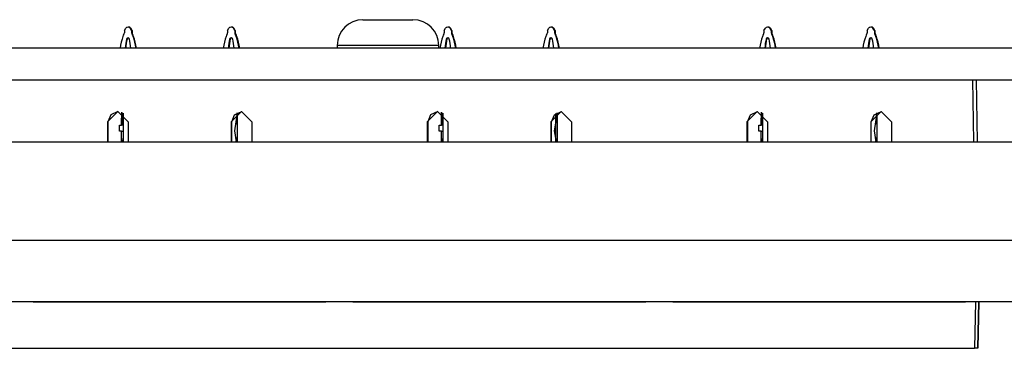
# Paper-space layout 'Layout1' of a CAD drawing. Extents: x 0 to 11, y 0 to 8.5.
# Drawn here: x 4.4 to 4.9, y 6.8 to 6.9 of the extents above; entities that cross this region are included whole.
import ezdxf

# ---------------------------------------------------------------- set-up
doc = ezdxf.new("R2010")
doc.units = 0
doc.header["$MEASUREMENT"] = 0
doc.layers.add('1', color=7, linetype='Continuous')

psp = doc.layouts.get("Layout1")

# ---------------------------------------------------------------- linework, layer by layer
at = {"layer": '1', "color": 18, "linetype": 'Continuous'}
for p, q in [((4.568061, 6.918549999999999), (4.574123999999999, 6.918549999999999)), ((4.574123999999999, 6.918549999999999), (4.586248999999999, 6.918549999999999)), ((4.586248999999999, 6.918549999999999), (4.592311, 6.918549999999999)), ((4.452435999999999, 6.913225999999999), (4.453111999999999, 6.914363)), ((4.452435999999999, 6.913225999999999), (4.452435999999999, 6.912225999999999)), ((4.455936, 6.913225999999999), (4.455262, 6.914363)), ((4.456185999999999, 6.913228), (4.455512, 6.914364999999999)), ((4.455936, 6.913225999999999), (4.455936, 6.912225999999999)), ((4.456185999999999, 6.913228), (4.456185999999999, 6.912227999999999)), ((4.502437, 6.913225999999999), (4.503110999999999, 6.914363)), ((4.502437, 6.913225999999999), (4.502437, 6.912225999999999)), ((4.505937, 6.913225999999999), (4.505260999999999, 6.914363)), ((4.506186, 6.913228), (4.505512, 6.914364999999999)), ((4.505937, 6.913225999999999), (4.505937, 6.912225999999999)), ((4.506186, 6.913228), (4.506186, 6.912227999999999)), ((4.607437, 6.913225999999999), (4.608111, 6.914363)), ((4.607437, 6.913225999999999), (4.607437, 6.912225999999999)), ((4.610936999999999, 6.913225999999999), (4.610261, 6.914363)), ((4.611187, 6.913228), (4.610510999999999, 6.914364999999999)), ((4.610936999999999, 6.913225999999999), (4.610936999999999, 6.912225999999999)), ((4.611187, 6.913228), (4.611187, 6.912227999999999)), ((4.657435999999999, 6.913225999999999), (4.658112, 6.914363)), ((4.657435999999999, 6.913225999999999), (4.657435999999999, 6.912225999999999)), ((4.660936, 6.913225999999999), (4.660262, 6.914363)), ((4.661186999999999, 6.913228), (4.660510999999999, 6.914364999999999)), ((4.660936, 6.913225999999999), (4.660936, 6.912225999999999)), ((4.661186999999999, 6.913228), (4.661186999999999, 6.912227999999999)), ((4.762436, 6.913225999999999), (4.763112, 6.914363)), ((4.762436, 6.913225999999999), (4.762436, 6.912225999999999)), ((4.765935999999999, 6.913225999999999), (4.765261999999999, 6.914363)), ((4.766186, 6.913228), (4.765512, 6.914364999999999)), ((4.765935999999999, 6.913225999999999), (4.765935999999999, 6.912225999999999)), ((4.766186, 6.913228), (4.766186, 6.912227999999999)), ((4.812437, 6.913225999999999), (4.813111, 6.914363)), ((4.812437, 6.913225999999999), (4.812437, 6.912225999999999)), ((4.815936999999999, 6.913225999999999), (4.815261, 6.914363)), ((4.816186, 6.913228), (4.815512, 6.914364999999999)), ((4.815936999999999, 6.913225999999999), (4.815936999999999, 6.912225999999999)), ((4.816186, 6.913228), (4.816186, 6.912227999999999)), ((4.560265, 6.906049999999999), (4.555562, 6.906049999999999)), ((4.555562, 6.906049999999999), (4.555562, 6.904799999999999)), ((4.572576999999999, 6.906049999999999), (4.560265, 6.906049999999999)), ((4.587795999999999, 6.906049999999999), (4.572576999999999, 6.906049999999999)), ((4.600108999999999, 6.906049999999999), (4.587795999999999, 6.906049999999999)), ((4.604811999999999, 6.906049999999999), (4.600108999999999, 6.906049999999999)), ((4.604811999999999, 6.904799999999999), (4.604811999999999, 6.906049999999999)), ((6.052436, 6.904799999999999), (1.681186, 6.904799999999999)), ((1.681186, 6.8893), (6.052436, 6.8893)), ((4.864113999999999, 6.8593), (4.863591, 6.8893)), ((4.865198, 6.8893), (4.865721999999999, 6.859299)), ((4.444187, 6.868960999999999), (4.449186, 6.873961)), ((4.445857, 6.872452), (4.444437, 6.868960999999999)), ((4.449311999999999, 6.87396), (4.445857, 6.872452)), ((4.449186, 6.873961), (4.454185999999999, 6.868960999999999)), ((4.451035, 6.873607), (4.451035, 6.870988999999999)), ((4.451353, 6.87246), (4.451266999999999, 6.870224999999999)), ((4.451353, 6.87246), (4.451427999999999, 6.872478)), ((4.451353, 6.87246), (4.451937, 6.87246)), ((4.451427999999999, 6.873431), (4.451427999999999, 6.872478)), ((4.451427999999999, 6.872478), (4.451937, 6.872478)), ((4.451937, 6.8593), (4.451937, 6.873136999999999)), ((4.509185999999999, 6.873961), (4.504186999999999, 6.868960999999999)), ((4.504436, 6.868960999999999), (4.505856999999999, 6.872452)), ((4.505856999999999, 6.872452), (4.509312, 6.87396)), ((4.505971999999999, 6.864616), (4.507138999999999, 6.872213)), ((4.507023, 6.87246), (4.506435999999999, 6.87246)), ((4.507020999999999, 6.873338999999999), (4.507023, 6.87246)), ((4.507023, 6.87246), (4.507023, 6.871833999999999)), ((4.507023, 6.871833999999999), (4.507138999999999, 6.872214999999999)), ((4.507138999999999, 6.872214999999999), (4.507138999999999, 6.873402)), ((4.507138999999999, 6.872214999999999), (4.507138999999999, 6.872213)), ((4.507138999999999, 6.872213), (4.507138999999999, 6.859300999999999)), ((4.514186, 6.868960999999999), (4.509185999999999, 6.873961)), ((4.599186, 6.868960999999999), (4.604187, 6.873961)), ((4.600856999999999, 6.872452), (4.599435999999999, 6.868960999999999)), ((4.604311, 6.87396), (4.600856999999999, 6.872452)), ((4.604187, 6.873961), (4.609187, 6.868960999999999)), ((4.606034999999999, 6.873607), (4.606034999999999, 6.870988999999999)), ((4.606352999999999, 6.87246), (4.606266999999999, 6.870224999999999)), ((4.606352999999999, 6.87246), (4.606428, 6.872478)), ((4.606352999999999, 6.87246), (4.606936, 6.87246)), ((4.606428, 6.873431), (4.606428, 6.872478)), ((4.606428, 6.872478), (4.606936, 6.872478)), ((4.606936, 6.8593), (4.606936, 6.873136999999999)), ((4.664185999999999, 6.873961), (4.659186, 6.868960999999999)), ((4.659437, 6.868960999999999), (4.660857, 6.872452)), ((4.660857, 6.872452), (4.664310999999999, 6.87396)), ((4.660972, 6.864616), (4.662138999999999, 6.872213)), ((4.661437, 6.872961), (4.661437, 6.8593)), ((4.662023999999999, 6.87246), (4.661437, 6.87246)), ((4.662021, 6.873338999999999), (4.662023999999999, 6.87246)), ((4.662023999999999, 6.87246), (4.662023999999999, 6.871833999999999)), ((4.662023999999999, 6.871833999999999), (4.662138999999999, 6.872214999999999)), ((4.662138999999999, 6.872214999999999), (4.662138999999999, 6.873402)), ((4.662138999999999, 6.872214999999999), (4.662138999999999, 6.872213)), ((4.662138999999999, 6.872213), (4.662138999999999, 6.859300999999999)), ((4.669186999999999, 6.868960999999999), (4.664185999999999, 6.873961)), ((4.754186999999999, 6.868960999999999), (4.759185999999999, 6.873961)), ((4.754436, 6.868960999999999), (4.755856999999999, 6.872452)), ((4.755856999999999, 6.872452), (4.759312, 6.87396)), ((4.759185999999999, 6.873961), (4.764186, 6.868960999999999)), ((4.761034999999999, 6.873607), (4.761034999999999, 6.870988999999999)), ((4.761352999999999, 6.87246), (4.761267, 6.870224999999999)), ((4.761352999999999, 6.87246), (4.761427999999999, 6.872478)), ((4.761352999999999, 6.87246), (4.761937, 6.87246)), ((4.761427999999999, 6.873431), (4.761427999999999, 6.872478)), ((4.761427999999999, 6.872478), (4.761937, 6.872478)), ((4.761937, 6.8593), (4.761937, 6.873136999999999)), ((4.819187, 6.873961), (4.814187, 6.868960999999999)), ((4.814435999999999, 6.868960999999999), (4.815857, 6.872452)), ((4.815857, 6.872452), (4.819312, 6.87396)), ((4.815972, 6.864616), (4.817139, 6.872213)), ((4.817023, 6.87246), (4.816436, 6.87246)), ((4.817020999999999, 6.873338999999999), (4.817023, 6.87246)), ((4.817023, 6.87246), (4.817023, 6.871833999999999)), ((4.817023, 6.871833999999999), (4.817139, 6.872214999999999)), ((4.817139, 6.872214999999999), (4.817139, 6.873402)), ((4.817139, 6.872214999999999), (4.817139, 6.872213)), ((4.817139, 6.872213), (4.817139, 6.859300999999999)), ((4.824186, 6.868960999999999), (4.819187, 6.873961)), ((4.444187, 6.868960999999999), (4.444187, 6.8593)), ((4.444437, 6.868960999999999), (4.444437, 6.8593)), ((4.450003999999999, 6.867329999999999), (4.451061, 6.867329999999999)), ((4.450003999999999, 6.864383999999999), (4.450003999999999, 6.867329999999999)), ((4.451035, 6.870988999999999), (4.451061, 6.870814)), ((4.451035, 6.870988999999999), (4.451266999999999, 6.870224999999999)), ((4.451061, 6.867329999999999), (4.451061, 6.870814)), ((4.451061, 6.870814), (4.451608999999999, 6.867329999999999)), ((4.451608999999999, 6.867329999999999), (4.451061, 6.867329999999999)), ((4.451266999999999, 6.870224999999999), (4.451305999999999, 6.86996)), ((4.451305999999999, 6.86996), (4.451937, 6.86996)), ((4.451698999999999, 6.867341), (4.451305999999999, 6.86996)), ((4.451627999999999, 6.867329999999999), (4.451608999999999, 6.867329999999999)), ((4.451937, 6.867375999999999), (4.451627999999999, 6.867329999999999)), ((4.454185999999999, 6.868960999999999), (4.454185999999999, 6.8593)), ((4.504186999999999, 6.868960999999999), (4.504186999999999, 6.8593)), ((4.504436, 6.8593), (4.504436, 6.868960999999999)), ((4.506686, 6.869581), (4.506435999999999, 6.869581)), ((4.506686, 6.869581), (4.506435999999999, 6.867919999999999)), ((4.507023, 6.871833999999999), (4.506686, 6.869581)), ((4.514186, 6.868960999999999), (4.514186, 6.8593)), ((4.599186, 6.868960999999999), (4.599186, 6.8593)), ((4.599435999999999, 6.868960999999999), (4.599435999999999, 6.8593)), ((4.605004, 6.867329999999999), (4.606061, 6.867329999999999)), ((4.605004, 6.864383999999999), (4.605004, 6.867329999999999)), ((4.606034999999999, 6.870988999999999), (4.606061, 6.870814)), ((4.606034999999999, 6.870988999999999), (4.606266999999999, 6.870224999999999)), ((4.606061, 6.867329999999999), (4.606061, 6.870814)), ((4.606061, 6.870814), (4.606608999999999, 6.867329999999999)), ((4.606608999999999, 6.867329999999999), (4.606061, 6.867329999999999)), ((4.606266999999999, 6.870224999999999), (4.606306, 6.86996)), ((4.606698999999999, 6.867341), (4.606306, 6.86996)), ((4.606306, 6.86996), (4.606936, 6.86996)), ((4.606627999999999, 6.867329999999999), (4.606608999999999, 6.867329999999999)), ((4.606936, 6.867375999999999), (4.606627999999999, 6.867329999999999)), ((4.609187, 6.868960999999999), (4.609187, 6.8593)), ((4.659186, 6.868960999999999), (4.659186, 6.8593)), ((4.659437, 6.8593), (4.659437, 6.868960999999999)), ((4.661684999999999, 6.869581), (4.661437, 6.869581)), ((4.661684999999999, 6.869581), (4.661437, 6.867919999999999)), ((4.661609999999999, 6.869514999999999), (4.661684999999999, 6.869581)), ((4.662023999999999, 6.871833999999999), (4.661684999999999, 6.869581)), ((4.669186999999999, 6.868960999999999), (4.669186999999999, 6.8593)), ((4.754186999999999, 6.868960999999999), (4.754186999999999, 6.8593)), ((4.754436, 6.868960999999999), (4.754436, 6.8593)), ((4.760004, 6.867329999999999), (4.761060999999999, 6.867329999999999)), ((4.760004, 6.864383999999999), (4.760004, 6.867329999999999)), ((4.761034999999999, 6.870988999999999), (4.761267, 6.870224999999999)), ((4.761034999999999, 6.870988999999999), (4.761060999999999, 6.870814)), ((4.761060999999999, 6.867329999999999), (4.761060999999999, 6.870814)), ((4.761060999999999, 6.870814), (4.761608999999999, 6.867329999999999)), ((4.761608999999999, 6.867329999999999), (4.761060999999999, 6.867329999999999)), ((4.761267, 6.870224999999999), (4.761305999999999, 6.86996)), ((4.761305999999999, 6.86996), (4.761937, 6.86996)), ((4.761699, 6.867341), (4.761305999999999, 6.86996)), ((4.761627999999999, 6.867329999999999), (4.761608999999999, 6.867329999999999)), ((4.761937, 6.867375999999999), (4.761627999999999, 6.867329999999999)), ((4.764186, 6.868960999999999), (4.764186, 6.8593)), ((4.814187, 6.868960999999999), (4.814187, 6.8593)), ((4.814435999999999, 6.8593), (4.814435999999999, 6.868960999999999)), ((4.816685999999999, 6.869581), (4.816436, 6.869581)), ((4.816685999999999, 6.869581), (4.816436, 6.867919999999999)), ((4.817023, 6.871833999999999), (4.816685999999999, 6.869581)), ((4.824186, 6.868960999999999), (4.824186, 6.8593)), ((4.451061, 6.864383999999999), (4.450003999999999, 6.864383999999999)), ((4.451061, 6.859300999999999), (4.451061, 6.864383999999999)), ((4.451061, 6.864383999999999), (4.451935999999999, 6.864383999999999)), ((4.506787999999999, 6.859300999999999), (4.505971999999999, 6.864616)), ((4.606061, 6.864383999999999), (4.605004, 6.864383999999999)), ((4.606061, 6.864383999999999), (4.606936, 6.864383999999999)), ((4.606061, 6.859300999999999), (4.606061, 6.864383999999999)), ((4.661787999999999, 6.859300999999999), (4.660972, 6.864616)), ((4.761060999999999, 6.864383999999999), (4.760004, 6.864383999999999)), ((4.761060999999999, 6.859300999999999), (4.761060999999999, 6.864383999999999)), ((4.761060999999999, 6.864383999999999), (4.761937, 6.864383999999999)), ((4.816788999999999, 6.859300999999999), (4.815972, 6.864616)), ((4.268812, 6.859300999999999), (4.891312, 6.859300999999999)), ((4.451585999999999, 6.859300999999999), (4.451935999999999, 6.861525999999999)), ((4.451836, 6.859300999999999), (4.451935999999999, 6.859938)), ((4.506435999999999, 6.861311999999999), (4.506686, 6.859652)), ((4.506686, 6.859652), (4.506435999999999, 6.859652)), ((4.506737999999999, 6.8593), (4.506686, 6.859652)), ((4.606586, 6.859300999999999), (4.606936, 6.861525999999999)), ((4.606836, 6.859300999999999), (4.606936, 6.859938)), ((4.661437, 6.861311999999999), (4.661684999999999, 6.859652)), ((4.661684999999999, 6.859652), (4.661437, 6.859652)), ((4.661609999999999, 6.859716999999999), (4.661684999999999, 6.859652)), ((4.661737999999999, 6.8593), (4.661684999999999, 6.859652)), ((4.761587, 6.859300999999999), (4.761937, 6.861525999999999)), ((4.761835999999999, 6.859300999999999), (4.761937, 6.859938)), ((4.816436, 6.861311999999999), (4.816685999999999, 6.859652)), ((4.816685999999999, 6.859652), (4.816436, 6.859652)), ((4.816737999999999, 6.8593), (4.816685999999999, 6.859652)), ((1.688560999999999, 6.811616), (6.044811, 6.811616)), ((6.059811999999999, 6.781616), (1.673561, 6.781616)), ((4.408225999999999, 6.781616), (4.550146999999999, 6.781616)), ((4.408225999999999, 6.781616), (4.550146999999999, 6.781616)), ((4.463697999999999, 6.781616), (4.460669, 6.781616)), ((4.460669, 6.781616), (4.461101999999999, 6.781616)), ((4.461101999999999, 6.781616), (4.461534999999999, 6.781616)), ((4.461534999999999, 6.781616), (4.462831999999999, 6.781616)), ((4.462831999999999, 6.781616), (4.464129999999999, 6.781616)), ((4.466726999999999, 6.781616), (4.463697999999999, 6.781616)), ((4.464129999999999, 6.781616), (4.465428, 6.781616)), ((4.465428, 6.781616), (4.466726999999999, 6.781616)), ((4.466726999999999, 6.781616), (4.467158999999999, 6.781616)), ((4.469323, 6.781616), (4.466726999999999, 6.781616)), ((4.467158999999999, 6.781616), (4.467591999999999, 6.781616)), ((4.467591999999999, 6.781616), (4.469755, 6.781616)), ((4.471919, 6.781616), (4.469323, 6.781616)), ((4.469755, 6.781616), (4.471919, 6.781616)), ((4.478842, 6.781616), (4.479274, 6.781616)), ((4.479707, 6.781616), (4.478842, 6.781616)), ((4.479274, 6.781616), (4.479707, 6.781616)), ((4.480573, 6.781616), (4.479707, 6.781616)), ((4.479707, 6.781616), (4.480573, 6.781616)), ((4.481005, 6.781616), (4.480573, 6.781616)), ((4.480573, 6.781616), (4.481437999999999, 6.781616)), ((4.481437999999999, 6.781616), (4.481005, 6.781616)), ((4.481437999999999, 6.781616), (4.482302999999999, 6.781616)), ((4.482302999999999, 6.781616), (4.481437999999999, 6.781616)), ((4.483169, 6.781616), (4.482302999999999, 6.781616)), ((4.482302999999999, 6.781616), (4.483169, 6.781616)), ((4.483169, 6.781616), (4.484033999999999, 6.781616)), ((4.483601, 6.781616), (4.483169, 6.781616)), ((4.484033999999999, 6.781616), (4.483169, 6.781616)), ((4.483169, 6.781616), (4.483601, 6.781616)), ((4.483601, 6.781616), (4.483169, 6.781616)), ((4.483169, 6.781616), (4.484033999999999, 6.781616)), ((4.484033999999999, 6.781616), (4.483601, 6.781616)), ((4.483601, 6.781616), (4.484033999999999, 6.781616)), ((4.484033999999999, 6.781616), (4.483601, 6.781616)), ((4.484033999999999, 6.781616), (4.484466999999999, 6.781616)), ((4.484466999999999, 6.781616), (4.484033999999999, 6.781616)), ((4.484899999999999, 6.781616), (4.484033999999999, 6.781616)), ((4.484899999999999, 6.781616), (4.484033999999999, 6.781616)), ((4.484033999999999, 6.781616), (4.484899999999999, 6.781616)), ((4.484033999999999, 6.781616), (4.484899999999999, 6.781616)), ((4.484899999999999, 6.781616), (4.484466999999999, 6.781616)), ((4.484466999999999, 6.781616), (4.484899999999999, 6.781616)), ((4.484899999999999, 6.781616), (4.486629999999999, 6.781616)), ((4.484899999999999, 6.781616), (4.485331999999999, 6.781616)), ((4.484899999999999, 6.781616), (4.486196999999999, 6.781616)), ((4.485331999999999, 6.781616), (4.484899999999999, 6.781616)), ((4.486196999999999, 6.781616), (4.484899999999999, 6.781616)), ((4.485764999999999, 6.781616), (4.484899999999999, 6.781616)), ((4.485331999999999, 6.781616), (4.485764999999999, 6.781616)), ((4.485764999999999, 6.781616), (4.485331999999999, 6.781616)), ((4.485764999999999, 6.781616), (4.486629999999999, 6.781616)), ((4.486629999999999, 6.781616), (4.485764999999999, 6.781616)), ((4.486629999999999, 6.781616), (4.485764999999999, 6.781616)), ((4.486196999999999, 6.781616), (4.487495, 6.781616)), ((4.487495, 6.781616), (4.486196999999999, 6.781616)), ((4.486629999999999, 6.781616), (4.488361, 6.781616)), ((4.487495, 6.781616), (4.486629999999999, 6.781616)), ((4.487495, 6.781616), (4.486629999999999, 6.781616)), ((4.486629999999999, 6.781616), (4.487495, 6.781616)), ((4.487495, 6.781616), (4.488793, 6.781616)), ((4.489226, 6.781616), (4.487495, 6.781616)), ((4.487495, 6.781616), (4.487928, 6.781616)), ((4.488361, 6.781616), (4.487495, 6.781616)), ((4.487928, 6.781616), (4.487495, 6.781616)), ((4.487928, 6.781616), (4.488361, 6.781616)), ((4.488361, 6.781616), (4.487928, 6.781616)), ((4.488361, 6.781616), (4.489226, 6.781616)), ((4.488793, 6.781616), (4.488361, 6.781616)), ((4.489226, 6.781616), (4.488361, 6.781616)), ((4.488361, 6.781616), (4.489658999999999, 6.781616)), ((4.489226, 6.781616), (4.488793, 6.781616)), ((4.488793, 6.781616), (4.490091999999999, 6.781616)), ((4.489658999999999, 6.781616), (4.489226, 6.781616)), ((4.489658999999999, 6.781616), (4.489226, 6.781616)), ((4.490956999999999, 6.781616), (4.489226, 6.781616)), ((4.489226, 6.781616), (4.490091999999999, 6.781616)), ((4.490091999999999, 6.781616), (4.489658999999999, 6.781616)), ((4.490091999999999, 6.781616), (4.489658999999999, 6.781616)), ((4.489658999999999, 6.781616), (4.490956999999999, 6.781616)), ((4.490091999999999, 6.781616), (4.490523999999999, 6.781616)), ((4.490091999999999, 6.781616), (4.491389999999999, 6.781616)), ((4.492687999999999, 6.781616), (4.490091999999999, 6.781616)), ((4.490523999999999, 6.781616), (4.490091999999999, 6.781616)), ((4.490956999999999, 6.781616), (4.490523999999999, 6.781616)), ((4.490523999999999, 6.781616), (4.490956999999999, 6.781616)), ((4.490956999999999, 6.781616), (4.492255, 6.781616)), ((4.492255, 6.781616), (4.490956999999999, 6.781616)), ((4.491389999999999, 6.781616), (4.492687999999999, 6.781616)), ((4.492255, 6.781616), (4.493552999999999, 6.781616)), ((4.493552999999999, 6.781616), (4.492255, 6.781616)), ((4.492687999999999, 6.781616), (4.493552999999999, 6.781616)), ((4.495283999999999, 6.781616), (4.492687999999999, 6.781616)), ((4.494419, 6.781616), (4.493552999999999, 6.781616)), ((4.493552999999999, 6.781616), (4.494419, 6.781616)), ((4.493552999999999, 6.781616), (4.494419, 6.781616)), ((4.495283999999999, 6.781616), (4.494419, 6.781616)), ((4.494419, 6.781616), (4.494851, 6.781616)), ((4.494419, 6.781616), (4.495283999999999, 6.781616)), ((4.494851, 6.781616), (4.495283999999999, 6.781616)), ((4.563226, 6.781616), (4.705147, 6.781616)), ((4.563226, 6.781616), (4.705147, 6.781616)), ((4.617733, 6.781616), (4.614705, 6.781616)), ((4.614705, 6.781616), (4.615137999999999, 6.781616)), ((4.615137999999999, 6.781616), (4.615569999999999, 6.781616)), ((4.615569999999999, 6.781616), (4.617301, 6.781616)), ((4.617301, 6.781616), (4.619031999999999, 6.781616)), ((4.620762, 6.781616), (4.617733, 6.781616)), ((4.619031999999999, 6.781616), (4.619896999999999, 6.781616)), ((4.619896999999999, 6.781616), (4.620762, 6.781616)), ((4.620762, 6.781616), (4.621194999999999, 6.781616)), ((4.623358999999999, 6.781616), (4.620762, 6.781616)), ((4.621194999999999, 6.781616), (4.621628, 6.781616)), ((4.621628, 6.781616), (4.623791, 6.781616)), ((4.625955, 6.781616), (4.623358999999999, 6.781616)), ((4.623791, 6.781616), (4.625955, 6.781616)), ((4.632877999999999, 6.781616), (4.641530999999999, 6.781616)), ((4.638935, 6.781616), (4.632877999999999, 6.781616)), ((4.638503, 6.781616), (4.636338999999999, 6.781616)), ((4.636338999999999, 6.781616), (4.636772, 6.781616)), ((4.636772, 6.781616), (4.637205, 6.781616)), ((4.637205, 6.781616), (4.638503, 6.781616)), ((4.638503, 6.781616), (4.639801, 6.781616)), ((4.640666, 6.781616), (4.638503, 6.781616)), ((4.644993, 6.781616), (4.638935, 6.781616)), ((4.639801, 6.781616), (4.641098, 6.781616)), ((4.641530999999999, 6.781616), (4.640666, 6.781616)), ((4.641098, 6.781616), (4.642395999999999, 6.781616)), ((4.641530999999999, 6.781616), (4.650184999999999, 6.781616)), ((4.642395999999999, 6.781616), (4.641530999999999, 6.781616)), ((4.643695, 6.781616), (4.642395999999999, 6.781616)), ((4.642395999999999, 6.781616), (4.643695, 6.781616)), ((4.643695, 6.781616), (4.644993, 6.781616)), ((4.644993, 6.781616), (4.643695, 6.781616)), ((4.646291, 6.781616), (4.644993, 6.781616)), ((4.647588999999999, 6.781616), (4.646291, 6.781616)), ((4.648887, 6.781616), (4.647588999999999, 6.781616)), ((4.650184999999999, 6.781616), (4.648887, 6.781616)), ((4.718226, 6.781616), (4.860147, 6.781616)), ((4.718226, 6.781616), (4.860147, 6.781616)), ((4.769605999999999, 6.781616), (4.771336999999999, 6.781616)), ((4.772202, 6.781616), (4.769605999999999, 6.781616)), ((4.771336999999999, 6.781616), (4.773067, 6.781616)), ((4.774798, 6.781616), (4.772202, 6.781616)), ((4.773067, 6.781616), (4.773933, 6.781616)), ((4.773933, 6.781616), (4.774798, 6.781616)), ((4.777394, 6.781616), (4.774798, 6.781616)), ((4.774798, 6.781616), (4.775230999999999, 6.781616)), ((4.775230999999999, 6.781616), (4.775663999999999, 6.781616)), ((4.775663999999999, 6.781616), (4.777826999999999, 6.781616)), ((4.779991, 6.781616), (4.777394, 6.781616)), ((4.777826999999999, 6.781616), (4.779991, 6.781616)), ((4.786912999999999, 6.781616), (4.787346, 6.781616)), ((4.787346, 6.781616), (4.786912999999999, 6.781616)), ((4.787779, 6.781616), (4.787346, 6.781616)), ((4.787346, 6.781616), (4.787779, 6.781616)), ((4.787779, 6.781616), (4.788211, 6.781616)), ((4.787779, 6.781616), (4.788211, 6.781616)), ((4.788211, 6.781616), (4.787779, 6.781616)), ((4.788211, 6.781616), (4.787779, 6.781616)), ((4.788644, 6.781616), (4.788211, 6.781616)), ((4.788644, 6.781616), (4.788211, 6.781616)), ((4.788211, 6.781616), (4.788644, 6.781616)), ((4.788211, 6.781616), (4.788644, 6.781616)), ((4.788644, 6.781616), (4.789509999999999, 6.781616)), ((4.788644, 6.781616), (4.789509999999999, 6.781616)), ((4.789941999999999, 6.781616), (4.788644, 6.781616)), ((4.789509999999999, 6.781616), (4.788644, 6.781616)), ((4.790375, 6.781616), (4.789509999999999, 6.781616)), ((4.789509999999999, 6.781616), (4.790375, 6.781616)), ((4.789509999999999, 6.781616), (4.790375, 6.781616)), ((4.79124, 6.781616), (4.789941999999999, 6.781616)), ((4.790375, 6.781616), (4.79124, 6.781616)), ((4.793403999999999, 6.781616), (4.79124, 6.781616)), ((4.79124, 6.781616), (4.792105999999999, 6.781616)), ((4.792105999999999, 6.781616), (4.792537999999999, 6.781616)), ((4.792537999999999, 6.781616), (4.792105999999999, 6.781616)), ((4.792537999999999, 6.781616), (4.792105999999999, 6.781616)), ((4.792105999999999, 6.781616), (4.792537999999999, 6.781616)), ((4.792105999999999, 6.781616), (4.793836999999999, 6.781616)), ((4.792970999999999, 6.781616), (4.792537999999999, 6.781616)), ((4.792537999999999, 6.781616), (4.792970999999999, 6.781616)), ((4.792970999999999, 6.781616), (4.792537999999999, 6.781616)), ((4.792537999999999, 6.781616), (4.792970999999999, 6.781616)), ((4.792970999999999, 6.781616), (4.793403999999999, 6.781616)), ((4.793836999999999, 6.781616), (4.792970999999999, 6.781616)), ((4.792970999999999, 6.781616), (4.793403999999999, 6.781616)), ((4.793403999999999, 6.781616), (4.792970999999999, 6.781616)), ((4.793836999999999, 6.781616), (4.793403999999999, 6.781616)), ((4.793403999999999, 6.781616), (4.793836999999999, 6.781616)), ((4.795567, 6.781616), (4.793403999999999, 6.781616)), ((4.793403999999999, 6.781616), (4.793836999999999, 6.781616)), ((4.793836999999999, 6.781616), (4.794702, 6.781616)), ((4.794702, 6.781616), (4.793836999999999, 6.781616)), ((4.793836999999999, 6.781616), (4.795567, 6.781616)), ((4.794702, 6.781616), (4.793836999999999, 6.781616)), ((4.793836999999999, 6.781616), (4.794702, 6.781616)), ((4.794702, 6.781616), (4.795567, 6.781616)), ((4.795567, 6.781616), (4.794702, 6.781616)), ((4.795135, 6.781616), (4.794702, 6.781616)), ((4.794702, 6.781616), (4.795567, 6.781616)), ((4.795567, 6.781616), (4.795135, 6.781616)), ((4.795567, 6.781616), (4.796865, 6.781616)), ((4.795567, 6.781616), (4.797298, 6.781616)), ((4.796865, 6.781616), (4.795567, 6.781616)), ((4.795567, 6.781616), (4.796432, 6.781616)), ((4.796432, 6.781616), (4.795567, 6.781616)), ((4.79773, 6.781616), (4.795567, 6.781616)), ((4.797298, 6.781616), (4.796432, 6.781616)), ((4.796432, 6.781616), (4.797298, 6.781616)), ((4.798162999999999, 6.781616), (4.796865, 6.781616)), ((4.796865, 6.781616), (4.798162999999999, 6.781616)), ((4.797298, 6.781616), (4.799027999999999, 6.781616)), ((4.797298, 6.781616), (4.79773, 6.781616)), ((4.79773, 6.781616), (4.797298, 6.781616)), ((4.799894, 6.781616), (4.79773, 6.781616)), ((4.798162999999999, 6.781616), (4.79773, 6.781616)), ((4.79773, 6.781616), (4.798162999999999, 6.781616)), ((4.798162999999999, 6.781616), (4.798595999999999, 6.781616)), ((4.798162999999999, 6.781616), (4.798595999999999, 6.781616)), ((4.798595999999999, 6.781616), (4.798162999999999, 6.781616)), ((4.798595999999999, 6.781616), (4.798162999999999, 6.781616)), ((4.799027999999999, 6.781616), (4.798595999999999, 6.781616)), ((4.799027999999999, 6.781616), (4.798595999999999, 6.781616)), ((4.798595999999999, 6.781616), (4.799027999999999, 6.781616)), ((4.798595999999999, 6.781616), (4.799027999999999, 6.781616)), ((4.799027999999999, 6.781616), (4.800326999999999, 6.781616)), ((4.801191999999999, 6.781616), (4.799894, 6.781616)), ((4.800326999999999, 6.781616), (4.801624999999999, 6.781616)), ((4.800758999999999, 6.781616), (4.802056999999999, 6.781616)), ((4.801624999999999, 6.781616), (4.800758999999999, 6.781616)), ((4.802489999999999, 6.781616), (4.801191999999999, 6.781616)), ((4.801624999999999, 6.781616), (4.802056999999999, 6.781616)), ((4.802489999999999, 6.781616), (4.801624999999999, 6.781616)), ((4.802056999999999, 6.781616), (4.802489999999999, 6.781616)), ((4.802056999999999, 6.781616), (4.803355999999999, 6.781616)), ((4.802923, 6.781616), (4.802489999999999, 6.781616)), ((4.802923, 6.781616), (4.802489999999999, 6.781616)), ((4.802489999999999, 6.781616), (4.802923, 6.781616)), ((4.803355999999999, 6.781616), (4.802923, 6.781616)), ((4.802923, 6.781616), (4.803355999999999, 6.781616)), ((4.803355999999999, 6.781616), (4.802923, 6.781616)), ((4.803787999999999, 6.781616), (4.803355999999999, 6.781616)), ((4.803355999999999, 6.781616), (4.803787999999999, 6.781616)), ((4.804221, 6.781616), (4.803787999999999, 6.781616)), ((4.803787999999999, 6.781616), (4.804221, 6.781616)), ((4.864902999999999, 6.781616), (4.86451, 6.759116)), ((4.866514999999999, 6.781616), (4.866121999999999, 6.759116)), ((4.866121999999999, 6.759116), (4.866514999999999, 6.781616)), ((3.938862999999999, 6.759116), (4.86451, 6.759116)), ((4.866121999999999, 6.759116), (4.86451, 6.759116))]:
    psp.add_line(p, q, dxfattribs=at)
for centre, radius, start, end in [((4.568061, 6.906049999999999), 0.0125, 90, 180), ((4.592311, 6.906049999999999), 0.0125, 0, 90), ((4.482238999999999, 6.899769), 0.03232, 160.730352, 171.044442), ((4.454185999999999, 6.909975999999999), 0.0025, 143.130103, 169.406351), ((4.451187, 6.912225999999999), 0.00125, 323.130103, 360), ((4.454185999999999, 6.913725999999999), 0.00125, 30.677048, 149.322952), ((4.454436, 6.913727999999999), 0.00125, 30.677048, 96.175148), ((4.457187, 6.912225999999999), 0.00125, 180, 216.869897), ((4.454185999999999, 6.909975999999999), 0.0025, 10.593649, 36.869897), ((4.457437, 6.912227999999999), 0.00125, 180, 216.869897), ((4.454436, 6.909977), 0.0025, 10.593649, 36.869897), ((4.426134999999999, 6.899769), 0.03232, 8.955557999999998, 19.269648), ((4.426383999999999, 6.899771), 0.03232, 8.951692, 19.269648), ((4.532237999999999, 6.899769), 0.03232, 160.730352, 171.044442), ((4.504186999999999, 6.909975999999999), 0.0025, 143.130103, 169.406351), ((4.501185999999999, 6.912225999999999), 0.00125, 323.130103, 360), ((4.504186999999999, 6.913725999999999), 0.00125, 30.677048, 149.322952), ((4.504436, 6.913727999999999), 0.00125, 30.677048, 96.175148), ((4.507185999999999, 6.912225999999999), 0.00125, 180, 216.869897), ((4.507436, 6.912227999999999), 0.00125, 180, 216.869897), ((4.504186999999999, 6.909975999999999), 0.0025, 10.593649, 36.869897), ((4.504436, 6.909977), 0.0025, 10.593649, 36.869897), ((4.476134, 6.899769), 0.03232, 8.955557999999998, 19.269648), ((4.476383999999999, 6.899771), 0.03232, 8.951692, 19.269648), ((4.637239, 6.899769), 0.03232, 160.730352, 171.044442), ((4.609187, 6.909975999999999), 0.0025, 143.130103, 169.406351), ((4.606186, 6.912225999999999), 0.00125, 323.130103, 360), ((4.609187, 6.913725999999999), 0.00125, 30.677048, 149.322952), ((4.609437, 6.913727999999999), 0.00125, 30.677048, 96.175148), ((4.612186, 6.912225999999999), 0.00125, 180, 216.869897), ((4.612435999999999, 6.912227999999999), 0.00125, 180, 216.869897), ((4.609187, 6.909975999999999), 0.0025, 10.593649, 36.869897), ((4.609437, 6.909977), 0.0025, 10.593649, 36.869897), ((4.581133999999999, 6.899769), 0.03232, 8.955557999999998, 19.269648), ((4.581383999999999, 6.899771), 0.03232, 8.951692, 19.269648), ((4.687238999999999, 6.899769), 0.03232, 160.730352, 171.044442), ((4.659186, 6.909975999999999), 0.0025, 143.130103, 169.406351), ((4.656187, 6.912225999999999), 0.00125, 323.130103, 360), ((4.659186, 6.913725999999999), 0.00125, 30.677048, 149.322952), ((4.659437, 6.913727999999999), 0.00125, 30.677048, 96.175148), ((4.662187, 6.912225999999999), 0.00125, 180, 216.869897), ((4.662436, 6.912227999999999), 0.00125, 180, 216.869897), ((4.659186, 6.909975999999999), 0.0025, 10.593649, 36.869897), ((4.659437, 6.909977), 0.0025, 10.593649, 36.869897), ((4.631134999999999, 6.899769), 0.03232, 8.955557999999998, 19.269648), ((4.631383999999999, 6.899771), 0.03232, 8.951692, 19.269648), ((4.792239, 6.899769), 0.03232, 160.730352, 171.044442), ((4.764186, 6.909975999999999), 0.0025, 143.130103, 169.406351), ((4.761187, 6.912225999999999), 0.00125, 323.130103, 360), ((4.764186, 6.913725999999999), 0.00125, 30.677048, 149.322952), ((4.764435999999999, 6.913727999999999), 0.00125, 30.677048, 96.175148), ((4.767186999999999, 6.912225999999999), 0.00125, 180, 216.869897), ((4.764186, 6.909975999999999), 0.0025, 10.593649, 36.869897), ((4.767437, 6.912227999999999), 0.00125, 180, 216.869897), ((4.764435999999999, 6.909977), 0.0025, 10.593649, 36.869897), ((4.736134999999999, 6.899769), 0.03232, 8.955557999999998, 19.269648), ((4.736383999999999, 6.899771), 0.03232, 8.951692, 19.269648), ((4.842238, 6.899769), 0.03232, 160.730352, 171.044442), ((4.814187, 6.909975999999999), 0.0025, 143.130103, 169.406351), ((4.811186, 6.912225999999999), 0.00125, 323.130103, 360), ((4.814187, 6.913725999999999), 0.00125, 30.677048, 149.322952), ((4.814435999999999, 6.913727999999999), 0.00125, 30.677048, 96.175148), ((4.817186, 6.912225999999999), 0.00125, 180, 216.869897), ((4.817436999999999, 6.912227999999999), 0.00125, 180, 216.869897), ((4.814187, 6.909975999999999), 0.0025, 10.593649, 36.869897), ((4.814435999999999, 6.909977), 0.0025, 10.593649, 36.869897), ((4.786133999999999, 6.899769), 0.03232, 8.955557999999998, 19.269648), ((4.786383999999999, 6.899771), 0.03232, 8.951692, 19.269648), ((4.501329, 6.899850999999999), 0.048768, 169.045263, 174.174819), ((4.501579, 6.899853), 0.048768, 169.045263, 174.177215), ((4.454185999999999, 6.908975999999999), 0.00075, 10.954737, 169.045263), ((4.454436, 6.908978), 0.00075, 100.028868, 169.045263), ((4.407042999999999, 6.899850999999999), 0.048768, 5.825180999999999, 10.954737), ((4.551328999999999, 6.899850999999999), 0.048768, 169.045263, 174.174819), ((4.551579, 6.899853), 0.048768, 169.045263, 174.177215), ((4.504186999999999, 6.908975999999999), 0.00075, 10.954737, 169.045263), ((4.504436, 6.908978), 0.00075, 100.028868, 169.045263), ((4.457044, 6.899850999999999), 0.048768, 5.825180999999999, 10.954737), ((4.656329, 6.899850999999999), 0.048768, 169.045263, 174.174819), ((4.656578999999999, 6.899853), 0.048768, 169.045263, 174.177215), ((4.609187, 6.908975999999999), 0.00075, 10.954737, 169.045263), ((4.609437, 6.908978), 0.00075, 100.028868, 169.045263), ((4.562044, 6.899850999999999), 0.048768, 5.825180999999999, 10.954737), ((4.706329, 6.899850999999999), 0.048768, 169.045263, 174.174819), ((4.706579, 6.899853), 0.048768, 169.045263, 174.177215), ((4.659186, 6.908975999999999), 0.00075, 10.954737, 169.045263), ((4.659437, 6.908978), 0.00075, 100.028868, 169.045263), ((4.612044, 6.899850999999999), 0.048768, 5.825180999999999, 10.954737), ((4.811328999999999, 6.899850999999999), 0.048768, 169.045263, 174.174819), ((4.811579, 6.899853), 0.048768, 169.045263, 174.177215), ((4.764186, 6.908975999999999), 0.00075, 10.954737, 169.045263), ((4.764435999999999, 6.908978), 0.00075, 100.028868, 169.045263), ((4.717043, 6.899850999999999), 0.048768, 5.825180999999999, 10.954737), ((4.86133, 6.899850999999999), 0.048768, 169.045263, 174.174819), ((4.861578999999999, 6.899853), 0.048768, 169.045263, 174.177215), ((4.814187, 6.908975999999999), 0.00075, 10.954737, 169.045263), ((4.814435999999999, 6.908978), 0.00075, 100.028868, 169.045263), ((4.767044, 6.899850999999999), 0.048768, 5.825180999999999, 10.954737)]:
    psp.add_arc(centre, radius, start, end, dxfattribs=at)

doc.saveas('drawing.dxf')
